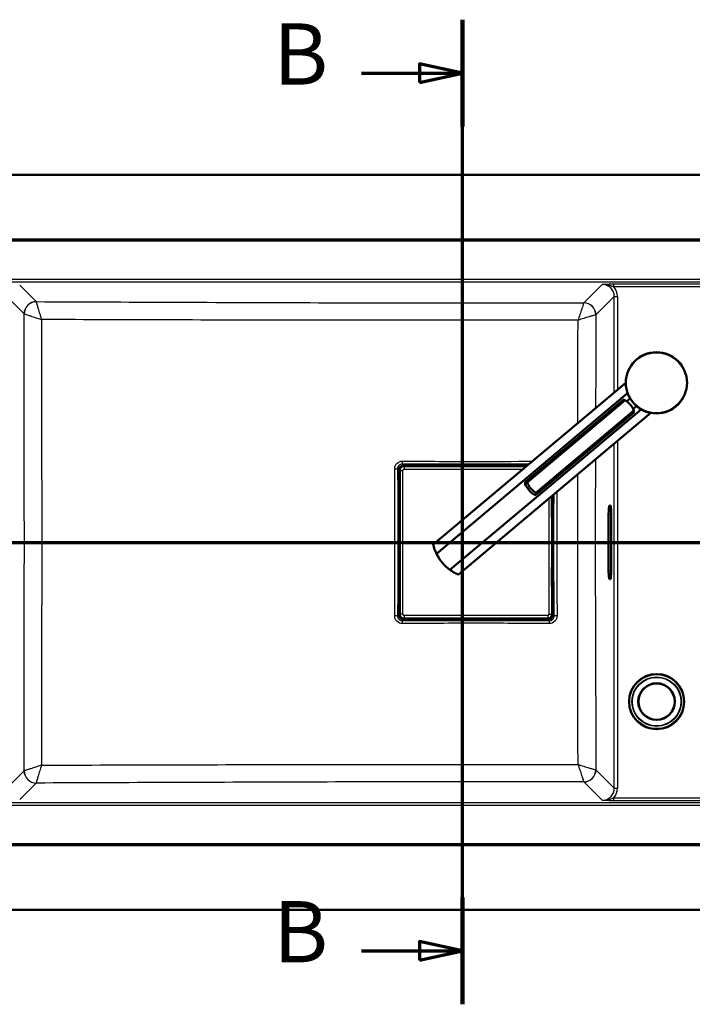
# Paper-space layout 'DF_1' of a CAD drawing. Units: millimetres. Extents: x 0 to 2100, y 0 to 3875.
# Drawn here: x 896 to 1446, y 3072 to 3875 of the extents above; entities that cross this region are included whole.
import ezdxf

# ---------------------------------------------------------------- set-up
doc = ezdxf.new("R2010")
doc.units = ezdxf.units.MM
doc.header["$LTSCALE"] = 10
for name, color, linetype, lineweight in [('Section View Lines(ISO)', 7, 'Continuous', 70), ('Visible Edges(ISO)', 7, 'Continuous', 50), ('Visible Tangent Edges(ISO)', 7, 'Continuous', 25)]:
    doc.layers.add(name, color=color, linetype=linetype, lineweight=lineweight)
doc.styles.add('Text__5.0mm', font='arial.ttf', dxfattribs={"width": 0.9})

# ---------------------------------------------------------------- blocks, each defined once
blk = doc.blocks.new('2dTransSection0')
at = {"layer": 'Section View Lines(ISO)', "linetype": 'Continuous'}
blk.add_line((41.531, 344.88), (172.68, 344.88), dxfattribs=at)
blk = doc.blocks.new('2dTransSection1')
at = {"layer": 'Section View Lines(ISO)', "linetype": 'Continuous'}
for p, q in [((125.799, 307.174), (125.799, 387.54)), ((125.799, 383.176), (122.299, 383.926)), ((122.299, 383.926), (122.299, 382.426)), ((117.55, 383.176), (122.299, 383.176)), ((122.299, 383.176), (125.799, 383.176)), ((122.299, 382.426), (125.799, 383.176)), ((125.799, 311.538), (122.299, 312.288)), ((122.299, 312.288), (122.299, 310.788)), ((117.55, 311.538), (122.299, 311.538)), ((122.299, 311.538), (125.799, 311.538)), ((122.299, 310.788), (125.799, 311.538))]:
    blk.add_line(p, q, dxfattribs=at)
at = {"layer": 'Section View Lines(ISO)', "linetype": 'Continuous', "lineweight": 140}
for p, q in [((125.799, 378.812), (125.799, 387.54)), ((125.799, 307.174), (125.799, 315.902))]:
    blk.add_line(p, q, dxfattribs=at)
at = {"layer": 'Section View Lines(ISO)', "linetype": 'Continuous', "flags": 128}
for points in [[(122.299, 382.426), (125.799, 383.176), (122.299, 383.926), (122.299, 382.426)], [(122.299, 310.788), (125.799, 311.538), (122.299, 312.288), (122.299, 310.788)]]:
    blk.add_lwpolyline(points, dxfattribs=at)
at = {"layer": 'Section View Lines(ISO)'}
for points in [[(122.299, 382.426), (125.799, 383.176), (122.299, 383.926), (122.299, 382.426)], [(122.299, 310.788), (125.799, 311.538), (122.299, 312.288), (122.299, 310.788)]]:
    blk.add_solid(points, dxfattribs=at)
at = {"layer": 'Section View Lines(ISO)', "char_height": 5, "attachment_point": 7, "style": 'Text__5.0mm'}
for insert in [(110.342, 380.676), (110.342, 309.038)]:
    blk.add_mtext('B', dxfattribs=dict(at, insert=insert))

psp = doc.layouts.new('DF_1')

# ---------------------------------------------------------------- linework, layer by layer
at = {"layer": 'Visible Edges(ISO)'}
for p, q in [((470.41, 3748.8), (1670.41, 3748.8)), ((1480.91, 3696.09), (659.91, 3696.09)), ((1391.33, 3578.93), (1234.1, 3446.99)), ((1392.82, 3570.5), (1236.71, 3439.51)), ((1309.49, 3498.23), (1388.92, 3564.88)), ((1310.78, 3497.6), (1390.91, 3564.84)), ((1392.15, 3563.95), (1394.85, 3566.22)), ((1247.75, 3426.36), (1403.86, 3557.35)), ((1411.9, 3554.41), (1254.66, 3422.48)), ((1317.82, 3489.21), (1397.95, 3556.44)), ((1318.21, 3487.83), (1397.64, 3554.48)), ((1397.3, 3557.83), (1399.99, 3560.09)), ((1206.7, 3484.55), (1206.7, 3507.53)), ((1210.18, 3511.01), (1233.16, 3511.01)), ((1233.16, 3510.95), (1233.16, 3511.4)), ((1248.66, 3510.95), (1233.16, 3510.95)), ((1236.29, 3511.74), (1233.68, 3511.52)), ((1248.05, 3511.52), (1233.78, 3511.52)), ((1239.8, 3511.78), (1244.42, 3511.78)), ((1248.14, 3511.52), (1245.54, 3511.74)), ((1248.66, 3511.4), (1248.66, 3510.95)), ((1248.66, 3511.01), (1289.16, 3511.01)), ((1289.16, 3511.4), (1289.16, 3510.95)), ((1304.66, 3510.95), (1289.16, 3510.95)), ((1292.29, 3511.74), (1289.68, 3511.52)), ((1289.78, 3511.52), (1304.05, 3511.52)), ((1298.02, 3511.78), (1293.41, 3511.78)), ((1304.14, 3511.52), (1301.54, 3511.74)), ((1304.66, 3510.95), (1304.66, 3511.4)), ((1304.66, 3511.01), (1310.39, 3511.01)), ((1206.19, 3484.02), (1205.97, 3481.42)), ((1206.19, 3469.66), (1206.19, 3483.93)), ((1206.76, 3484.55), (1206.31, 3484.55)), ((1206.76, 3484.55), (1206.76, 3469.05)), ((1331.06, 3484.55), (1331.52, 3484.55)), ((1331.06, 3469.05), (1331.06, 3484.55)), ((1331.13, 3486.64), (1331.13, 3484.55)), ((1331.86, 3481.42), (1331.63, 3484.02)), ((1331.64, 3469.66), (1331.64, 3483.93)), ((1205.93, 3477.9), (1205.93, 3473.29)), ((1205.97, 3472.17), (1206.19, 3469.57)), ((1331.63, 3469.57), (1331.86, 3472.17)), ((1331.9, 3477.91), (1331.9, 3473.29)), ((1377.31, 3425.8), (1377.31, 3471.8)), ((1377.92, 3478.8), (1378.8, 3478.8)), ((1379.41, 3471.8), (1379.41, 3425.8)), ((1206.31, 3469.05), (1206.76, 3469.05)), ((1206.7, 3428.55), (1206.7, 3469.05)), ((1331.52, 3469.05), (1331.06, 3469.05)), ((1331.13, 3469.05), (1331.13, 3428.55)), ((1205.93, 3419.69), (1205.93, 3424.3)), ((1206.19, 3428.02), (1205.97, 3425.42)), ((1206.19, 3427.93), (1206.19, 3413.66)), ((1206.31, 3428.55), (1206.76, 3428.55)), ((1206.76, 3428.55), (1206.76, 3413.05)), ((1331.52, 3428.55), (1331.06, 3428.55)), ((1331.06, 3413.05), (1331.06, 3428.55)), ((1331.86, 3425.42), (1331.63, 3428.02)), ((1331.64, 3427.93), (1331.64, 3413.66)), ((1331.9, 3419.69), (1331.9, 3424.3)), ((1205.97, 3416.17), (1206.19, 3413.57)), ((1331.63, 3413.57), (1331.86, 3416.17)), ((1378.8, 3418.8), (1377.92, 3418.8)), ((1206.76, 3413.05), (1206.31, 3413.05)), ((1206.7, 3390.07), (1206.7, 3413.05)), ((1331.06, 3413.05), (1331.52, 3413.05)), ((1331.13, 3413.05), (1331.13, 3390.07)), ((1233.16, 3386.58), (1210.18, 3386.58)), ((1233.16, 3386.65), (1233.16, 3386.19)), ((1233.16, 3386.65), (1248.66, 3386.65)), ((1233.68, 3386.08), (1236.29, 3385.85)), ((1248.05, 3386.07), (1233.78, 3386.07)), ((1239.81, 3385.81), (1244.42, 3385.81)), ((1245.54, 3385.85), (1248.14, 3386.08)), ((1248.66, 3386.19), (1248.66, 3386.65)), ((1289.16, 3386.58), (1248.66, 3386.58)), ((1289.16, 3386.19), (1289.16, 3386.65)), ((1289.16, 3386.65), (1304.66, 3386.65)), ((1289.68, 3386.08), (1292.29, 3385.85)), ((1289.78, 3386.07), (1304.05, 3386.07)), ((1298.02, 3385.81), (1293.41, 3385.81)), ((1301.54, 3385.85), (1304.14, 3386.08)), ((1304.66, 3386.65), (1304.66, 3386.19)), ((1327.64, 3386.58), (1304.66, 3386.58)), ((659.91, 3201.51), (1480.91, 3201.51)), ((470.41, 3148.8), (1670.41, 3148.8))]:
    psp.add_line(p, q, dxfattribs=at)
for centre, radius in [((1416.33, 3579.02), 25), ((1416.5, 3318.81), 22.5), ((1416.5, 3318.81), 15), ((1416.5, 3318.81), 14.8)]:
    psp.add_circle(centre, radius, dxfattribs=at)
psp.add_arc((1268.23, 3454.74), 35, 205.79658, 234.20342, dxfattribs=at)
for centre, major_axis, ratio, start_param, end_param in [((1381.74, 3549.99), (-11.57, 13.79), 0.965926, 4.712389, 5.021582), ((1381.74, 3549.99), (-11.57, 13.79), 0.965926, 4.403196, 4.712389), ((1232.91, 3510.95), (1.11, 0.48), 0.276497, 0.564595, 1.223861), ((1248.92, 3510.95), (-1.11, 0.48), 0.276497, 5.059324, 5.71859), ((1288.91, 3510.95), (1.11, 0.48), 0.276497, 0.564595, 1.223861), ((1304.92, 3510.95), (-1.11, 0.48), 0.276497, 5.059324, 5.71859), ((1325.4, 3502.72), (-11.57, 13.79), 0.965926, 1.261603, 1.87999), ((1326.98, 3504.05), (11.57, -13.79), 0.965926, 4.403196, 5.021582), ((1206.76, 3484.8), (-0.48, -1.11), 0.276497, 5.059324, 5.71859), ((1331.06, 3484.8), (0.48, -1.11), 0.276497, 0.564595, 1.223861), ((1377.92, 3471.8), (0, 7), 0.087489, 0, 1.570796), ((1378.8, 3471.8), (0, -7), 0.087489, 1.570796, 3.141593), ((1206.76, 3468.79), (-0.48, 1.11), 0.276497, 0.564595, 1.223861), ((1331.06, 3468.79), (0.48, 1.11), 0.276497, 5.059324, 5.71859), ((1206.76, 3428.8), (-0.48, -1.11), 0.276497, 5.059324, 5.71859), ((1331.06, 3428.8), (0.48, -1.11), 0.276497, 0.564595, 1.223861), ((1377.92, 3425.8), (0, 7), 0.087489, 1.570796, 3.141593), ((1378.8, 3425.8), (0, -7), 0.087489, 0, 1.570796), ((1206.76, 3412.79), (-0.48, 1.11), 0.276497, 0.564595, 1.223861), ((1331.06, 3412.79), (0.48, 1.11), 0.276497, 5.059324, 5.71859), ((1232.91, 3386.65), (1.11, -0.48), 0.276497, 5.059324, 5.71859), ((1248.92, 3386.65), (-1.11, -0.48), 0.276497, 0.564595, 1.223861), ((1288.91, 3386.65), (1.11, -0.48), 0.276497, 5.059324, 5.71859), ((1304.92, 3386.65), (-1.11, -0.48), 0.276497, 0.564595, 1.223861)]:
    psp.add_ellipse(centre, major_axis=major_axis, ratio=ratio, start_param=start_param, end_param=end_param, dxfattribs=at)
for points, knots in [([(1390.91, 3564.84), (1390.55, 3564.94), (1390.21, 3565.01), (1389.44, 3565.08), (1389.09, 3565.02), (1388.92, 3564.88)], [1.6537755, 1.6537755, 1.6537755, 1.6537755, 1.8077807, 1.8077807, 2.0661504, 2.0661504, 2.0661504, 2.0661504]), ([(1397.64, 3554.48), (1397.81, 3554.63), (1397.94, 3554.96), (1398, 3555.73), (1397.99, 3556.07), (1397.95, 3556.44)], [0, 0, 0, 0, 0.2583698, 0.2583698, 0.412375, 0.412375, 0.412375, 0.412375]), ([(1206.7, 3507.53), (1206.7, 3507.54), (1206.7, 3507.55), (1206.7, 3508.11), (1206.84, 3508.66), (1207.26, 3509.46), (1207.47, 3509.75), (1207.72, 3509.99), (1207.96, 3510.24), (1208.25, 3510.45), (1209.04, 3510.87), (1209.6, 3511.01), (1210.16, 3511.01), (1210.17, 3511.01), (1210.18, 3511.01)], [-23.0594647, -23.0594647, -23.0594647, -23.0594647, -23.0564275, -23.0564275, -22.8942895, -22.8942895, -22.7929532, -22.7929532, -22.7929532, -22.691617, -22.691617, -22.529479, -22.529479, -22.5264418, -22.5264418, -22.5264418, -22.5264418]), ([(1236.29, 3511.74), (1236.35, 3511.75), (1236.42, 3511.75), (1236.55, 3511.76), (1236.62, 3511.76), (1236.77, 3511.77), (1236.85, 3511.77), (1236.99, 3511.78), (1237.07, 3511.78), (1237.14, 3511.78)], [-1.5707963, -1.5707963, -1.5707963, -1.5707963, -1.4129571, -1.4129571, -1.2551178, -1.2551178, -1.0972786, -1.0972786, -0.9551782, -0.9551782, -0.9551782, -0.9551782]), ([(1244.42, 3511.78), (1244.5, 3511.78), (1244.58, 3511.78), (1244.75, 3511.78), (1244.83, 3511.78), (1244.98, 3511.77), (1245.06, 3511.77), (1245.2, 3511.76), (1245.28, 3511.76), (1245.41, 3511.75), (1245.48, 3511.75), (1245.54, 3511.74)], [0.7816001, 0.7816001, 0.7816001, 0.7816001, 0.9394393, 0.9394393, 1.0972786, 1.0972786, 1.2551178, 1.2551178, 1.4129571, 1.4129571, 1.5707963, 1.5707963, 1.5707963, 1.5707963]), ([(1292.29, 3511.74), (1292.35, 3511.75), (1292.42, 3511.75), (1292.55, 3511.76), (1292.62, 3511.76), (1292.77, 3511.77), (1292.85, 3511.77), (1293, 3511.78), (1293.08, 3511.78), (1293.24, 3511.78), (1293.32, 3511.78), (1293.41, 3511.78)], [-1.5707963, -1.5707963, -1.5707963, -1.5707963, -1.4129571, -1.4129571, -1.2551178, -1.2551178, -1.0972786, -1.0972786, -0.9394393, -0.9394393, -0.7816001, -0.7816001, -0.7816001, -0.7816001]), ([(1300.69, 3511.78), (1300.76, 3511.78), (1300.83, 3511.78), (1300.98, 3511.77), (1301.06, 3511.77), (1301.2, 3511.76), (1301.28, 3511.76), (1301.41, 3511.75), (1301.48, 3511.75), (1301.54, 3511.74)], [0.9552972, 0.9552972, 0.9552972, 0.9552972, 1.0972786, 1.0972786, 1.2551178, 1.2551178, 1.4129571, 1.4129571, 1.5707963, 1.5707963, 1.5707963, 1.5707963]), ([(1309.19, 3496.27), (1309.15, 3496.64), (1309.14, 3496.98), (1309.2, 3497.75), (1309.32, 3498.08), (1309.49, 3498.23), (1309.66, 3498.37), (1309.9, 3498.34), (1310.37, 3498.01), (1310.56, 3497.83), (1310.78, 3497.6)], [-0.412375, -0.412375, -0.412375, -0.412375, -0.2583698, -0.2583698, 0, 0, 0, 0.2583698, 0.2583698, 0.412375, 0.412375, 0.412375, 0.412375]), ([(1317.82, 3489.21), (1318, 3488.96), (1318.15, 3488.74), (1318.4, 3488.22), (1318.38, 3487.98), (1318.04, 3487.69), (1317.69, 3487.63), (1316.92, 3487.7), (1316.59, 3487.77), (1316.23, 3487.88)], [1.6537755, 1.6537755, 1.6537755, 1.6537755, 1.8077807, 1.8077807, 2.0661504, 2.0661504, 2.3245202, 2.3245202, 2.4785254, 2.4785254, 2.4785254, 2.4785254]), ([(1205.93, 3480.57), (1205.93, 3480.64), (1205.93, 3480.72), (1205.94, 3480.86), (1205.94, 3480.94), (1205.94, 3481.09), (1205.95, 3481.16), (1205.96, 3481.29), (1205.96, 3481.36), (1205.97, 3481.42)], [0.9552972, 0.9552972, 0.9552972, 0.9552972, 1.0972786, 1.0972786, 1.2551178, 1.2551178, 1.4129571, 1.4129571, 1.5707963, 1.5707963, 1.5707963, 1.5707963]), ([(1331.86, 3481.42), (1331.87, 3481.36), (1331.87, 3481.29), (1331.88, 3481.16), (1331.88, 3481.09), (1331.89, 3480.94), (1331.89, 3480.86), (1331.9, 3480.72), (1331.9, 3480.64), (1331.9, 3480.57)], [-1.5707963, -1.5707963, -1.5707963, -1.5707963, -1.4129571, -1.4129571, -1.2551178, -1.2551178, -1.0972786, -1.0972786, -0.9551782, -0.9551782, -0.9551782, -0.9551782]), ([(1205.97, 3472.17), (1205.96, 3472.23), (1205.96, 3472.3), (1205.95, 3472.43), (1205.94, 3472.5), (1205.94, 3472.65), (1205.94, 3472.73), (1205.93, 3472.88), (1205.93, 3472.96), (1205.93, 3473.13), (1205.93, 3473.21), (1205.93, 3473.29)], [-1.5707963, -1.5707963, -1.5707963, -1.5707963, -1.4129571, -1.4129571, -1.2551178, -1.2551178, -1.0972786, -1.0972786, -0.9394393, -0.9394393, -0.7816001, -0.7816001, -0.7816001, -0.7816001]), ([(1331.9, 3473.29), (1331.9, 3473.21), (1331.9, 3473.13), (1331.9, 3472.96), (1331.9, 3472.88), (1331.89, 3472.73), (1331.89, 3472.65), (1331.88, 3472.5), (1331.88, 3472.43), (1331.87, 3472.3), (1331.87, 3472.23), (1331.86, 3472.17)], [0.7816001, 0.7816001, 0.7816001, 0.7816001, 0.9394393, 0.9394393, 1.0972786, 1.0972786, 1.2551178, 1.2551178, 1.4129571, 1.4129571, 1.5707963, 1.5707963, 1.5707963, 1.5707963]), ([(1234.1, 3446.99), (1234.1, 3446.99), (1234.12, 3446.87), (1234.24, 3446.4), (1234.32, 3446.04), (1234.69, 3444.69), (1235.08, 3443.39), (1235.93, 3441.24), (1236.28, 3440.4), (1236.71, 3439.51)], [4.771985, 4.771985, 4.771985, 4.771985, 5.094237, 5.094237, 5.41649, 5.41649, 6.060995, 6.060995, 6.40245, 6.40245, 6.40245, 6.40245]), ([(1205.93, 3424.3), (1205.93, 3424.38), (1205.93, 3424.47), (1205.93, 3424.63), (1205.93, 3424.71), (1205.94, 3424.86), (1205.94, 3424.94), (1205.94, 3425.09), (1205.95, 3425.16), (1205.96, 3425.29), (1205.96, 3425.36), (1205.97, 3425.42)], [0.7816001, 0.7816001, 0.7816001, 0.7816001, 0.9394393, 0.9394393, 1.0972786, 1.0972786, 1.2551178, 1.2551178, 1.4129571, 1.4129571, 1.5707963, 1.5707963, 1.5707963, 1.5707963]), ([(1247.75, 3426.36), (1248.56, 3425.78), (1249.32, 3425.28), (1251.29, 3424.08), (1252.5, 3423.46), (1253.77, 3422.87), (1254.1, 3422.72), (1254.55, 3422.53), (1254.66, 3422.48), (1254.66, 3422.48)], [-1.630466, -1.630466, -1.630466, -1.630466, -1.289011, -1.289011, -0.644505, -0.644505, -0.322253, -0.322253, 0, 0, 0, 0]), ([(1331.86, 3425.42), (1331.87, 3425.36), (1331.87, 3425.29), (1331.88, 3425.16), (1331.88, 3425.09), (1331.89, 3424.94), (1331.89, 3424.86), (1331.9, 3424.71), (1331.9, 3424.63), (1331.9, 3424.47), (1331.9, 3424.38), (1331.9, 3424.3)], [-1.5707963, -1.5707963, -1.5707963, -1.5707963, -1.4129571, -1.4129571, -1.2551178, -1.2551178, -1.0972786, -1.0972786, -0.9394393, -0.9394393, -0.7816001, -0.7816001, -0.7816001, -0.7816001]), ([(1205.97, 3416.17), (1205.96, 3416.23), (1205.96, 3416.3), (1205.95, 3416.43), (1205.94, 3416.5), (1205.94, 3416.65), (1205.94, 3416.73), (1205.93, 3416.88), (1205.93, 3416.95), (1205.93, 3417.02)], [-1.5707963, -1.5707963, -1.5707963, -1.5707963, -1.4129571, -1.4129571, -1.2551178, -1.2551178, -1.0972786, -1.0972786, -0.9551782, -0.9551782, -0.9551782, -0.9551782]), ([(1331.9, 3417.02), (1331.9, 3416.95), (1331.9, 3416.88), (1331.89, 3416.73), (1331.89, 3416.65), (1331.88, 3416.5), (1331.88, 3416.43), (1331.87, 3416.3), (1331.87, 3416.23), (1331.86, 3416.17)], [0.9552972, 0.9552972, 0.9552972, 0.9552972, 1.0972786, 1.0972786, 1.2551178, 1.2551178, 1.4129571, 1.4129571, 1.5707963, 1.5707963, 1.5707963, 1.5707963]), ([(1210.18, 3386.58), (1210.17, 3386.58), (1210.16, 3386.58), (1209.6, 3386.58), (1209.04, 3386.72), (1208.25, 3387.15), (1207.96, 3387.35), (1207.72, 3387.6), (1207.47, 3387.85), (1207.26, 3388.13), (1206.84, 3388.93), (1206.7, 3389.48), (1206.7, 3390.05), (1206.7, 3390.06), (1206.7, 3390.07)], [-35.8034727, -35.8034727, -35.8034727, -35.8034727, -35.8004355, -35.8004355, -35.6382975, -35.6382975, -35.5369612, -35.5369612, -35.5369612, -35.435625, -35.435625, -35.273487, -35.273487, -35.2704498, -35.2704498, -35.2704498, -35.2704498]), ([(1237.14, 3385.81), (1237.07, 3385.81), (1236.99, 3385.81), (1236.85, 3385.82), (1236.77, 3385.82), (1236.62, 3385.83), (1236.55, 3385.83), (1236.42, 3385.84), (1236.35, 3385.84), (1236.29, 3385.85)], [0.9552972, 0.9552972, 0.9552972, 0.9552972, 1.0972786, 1.0972786, 1.2551178, 1.2551178, 1.4129571, 1.4129571, 1.5707963, 1.5707963, 1.5707963, 1.5707963]), ([(1245.54, 3385.85), (1245.48, 3385.84), (1245.41, 3385.84), (1245.28, 3385.83), (1245.2, 3385.83), (1245.06, 3385.82), (1244.98, 3385.82), (1244.83, 3385.81), (1244.75, 3385.81), (1244.58, 3385.81), (1244.5, 3385.81), (1244.42, 3385.81)], [-1.5707963, -1.5707963, -1.5707963, -1.5707963, -1.4129571, -1.4129571, -1.2551178, -1.2551178, -1.0972786, -1.0972786, -0.9394393, -0.9394393, -0.7816001, -0.7816001, -0.7816001, -0.7816001]), ([(1293.41, 3385.81), (1293.32, 3385.81), (1293.24, 3385.81), (1293.08, 3385.81), (1293, 3385.81), (1292.85, 3385.82), (1292.77, 3385.82), (1292.62, 3385.83), (1292.55, 3385.83), (1292.42, 3385.84), (1292.35, 3385.84), (1292.29, 3385.85)], [0.7816001, 0.7816001, 0.7816001, 0.7816001, 0.9394393, 0.9394393, 1.0972786, 1.0972786, 1.2551178, 1.2551178, 1.4129571, 1.4129571, 1.5707963, 1.5707963, 1.5707963, 1.5707963]), ([(1301.54, 3385.85), (1301.48, 3385.84), (1301.41, 3385.84), (1301.28, 3385.83), (1301.2, 3385.83), (1301.06, 3385.82), (1300.98, 3385.82), (1300.83, 3385.81), (1300.76, 3385.81), (1300.69, 3385.81)], [-1.5707963, -1.5707963, -1.5707963, -1.5707963, -1.4129571, -1.4129571, -1.2551178, -1.2551178, -1.0972786, -1.0972786, -0.9551782, -0.9551782, -0.9551782, -0.9551782]), ([(1331.13, 3390.07), (1331.13, 3390.06), (1331.13, 3390.05), (1331.12, 3389.48), (1330.99, 3388.93), (1330.56, 3388.13), (1330.36, 3387.85), (1330.11, 3387.6), (1329.86, 3387.35), (1329.58, 3387.15), (1328.78, 3386.72), (1328.23, 3386.58), (1327.66, 3386.58), (1327.65, 3386.58), (1327.64, 3386.58)], [-48.5474807, -48.5474807, -48.5474807, -48.5474807, -48.5444434, -48.5444434, -48.3823055, -48.3823055, -48.2809692, -48.2809692, -48.2809692, -48.179633, -48.179633, -48.017495, -48.017495, -48.0144578, -48.0144578, -48.0144578, -48.0144578])]:
    psp.add_open_spline(points, degree=3, knots=knots, dxfattribs=at)
at = {"layer": 'Visible Tangent Edges(ISO)'}
for p, q in [((659.91, 3695.59), (1480.91, 3695.59)), ((1480.91, 3694.59), (659.91, 3694.59)), ((662.09, 3663.59), (1478.73, 3663.59)), ((1478.73, 3661.1), (662.09, 3661.1)), ((896.37, 3658.8), (909.91, 3645.26)), ((1357, 3644.35), (1372, 3659.35)), ((1381.66, 3657.26), (1381.66, 3659.75)), ((1381.66, 3659.75), (1477.38, 3659.75)), ((1477.38, 3657.26), (1381.66, 3657.26)), ((899.95, 3635.3), (886.38, 3648.87)), ((1381.96, 3649.38), (1366.96, 3634.38)), ((1381.96, 3649.38), (1384.45, 3649.38)), ((1381.96, 3571.07), (1381.96, 3649.38)), ((1384.45, 3649.38), (1384.45, 3573.16)), ((1381.96, 3248.21), (1381.96, 3529.3)), ((1384.45, 3531.39), (1384.45, 3248.21)), ((1208.92, 3512.73), (1209.68, 3511.97)), ((1205.74, 3508.03), (1204.98, 3508.79)), ((1206.7, 3507.53), (1206.8, 3507.43)), ((1206.8, 3507.43), (1206.8, 3390.16)), ((1206.8, 3507.43), (1209.29, 3507.43)), ((1209.29, 3390.16), (1209.29, 3507.43)), ((1210.28, 3510.91), (1210.18, 3511.01)), ((1310.27, 3510.91), (1210.28, 3510.91)), ((1210.28, 3510.91), (1210.28, 3508.42)), ((1210.28, 3508.42), (1307.31, 3508.42)), ((1233.78, 3511.52), (1236.33, 3511.74)), ((1237.41, 3511.78), (1237.41, 3511.78)), ((1237.41, 3511.78), (1244.42, 3511.78)), ((1244.42, 3511.78), (1244.42, 3511.78)), ((1245.49, 3511.74), (1248.05, 3511.52)), ((1289.78, 3511.52), (1292.33, 3511.74)), ((1293.41, 3511.78), (1293.41, 3511.78)), ((1293.41, 3511.78), (1300.42, 3511.78)), ((1300.42, 3511.78), (1300.42, 3511.78)), ((1301.49, 3511.74), (1304.05, 3511.52)), ((1205.93, 3480.3), (1205.93, 3480.3)), ((1205.93, 3473.29), (1205.93, 3480.3)), ((1205.97, 3481.38), (1206.19, 3483.93)), ((1328.54, 3484.47), (1328.54, 3390.16)), ((1331.03, 3390.16), (1331.03, 3486.56)), ((1331.64, 3483.93), (1331.86, 3481.38)), ((1331.9, 3480.3), (1331.9, 3480.3)), ((1331.9, 3480.3), (1331.9, 3473.29)), ((1205.93, 3473.29), (1205.93, 3473.29)), ((1206.19, 3469.66), (1205.97, 3472.22)), ((1331.86, 3472.22), (1331.64, 3469.66)), ((1331.9, 3473.29), (1331.9, 3473.29)), ((1377.31, 3471.8), (1379.41, 3471.8)), ((1205.93, 3424.3), (1205.93, 3424.3)), ((1205.93, 3417.29), (1205.93, 3424.3)), ((1205.97, 3425.38), (1206.19, 3427.93)), ((1331.64, 3427.93), (1331.86, 3425.38)), ((1331.9, 3424.3), (1331.9, 3424.3)), ((1331.9, 3424.3), (1331.9, 3417.29)), ((1377.31, 3425.8), (1379.41, 3425.8)), ((1205.93, 3417.29), (1205.93, 3417.29)), ((1206.19, 3413.66), (1205.97, 3416.22)), ((1331.86, 3416.22), (1331.64, 3413.66)), ((1331.9, 3417.29), (1331.9, 3417.29)), ((1204.98, 3388.8), (1205.74, 3389.56)), ((1206.8, 3390.16), (1206.7, 3390.07)), ((1209.29, 3390.16), (1206.8, 3390.16)), ((1209.68, 3385.62), (1208.92, 3384.86)), ((1210.18, 3386.58), (1210.28, 3386.68)), ((1210.28, 3389.17), (1210.28, 3386.68)), ((1327.55, 3389.17), (1210.28, 3389.17)), ((1210.28, 3386.68), (1327.55, 3386.68)), ((1236.33, 3385.85), (1233.78, 3386.07)), ((1237.41, 3385.81), (1237.41, 3385.81)), ((1244.42, 3385.81), (1237.41, 3385.81)), ((1244.42, 3385.81), (1244.42, 3385.81)), ((1248.05, 3386.07), (1245.49, 3385.85)), ((1292.33, 3385.85), (1289.78, 3386.07)), ((1293.41, 3385.81), (1293.41, 3385.81)), ((1300.42, 3385.81), (1293.41, 3385.81)), ((1300.42, 3385.81), (1300.42, 3385.81)), ((1304.05, 3386.07), (1301.49, 3385.85)), ((1327.55, 3389.17), (1327.55, 3386.68)), ((1327.55, 3386.68), (1327.64, 3386.58)), ((1328.91, 3384.86), (1328.15, 3385.62)), ((1328.54, 3390.16), (1331.03, 3390.16)), ((1331.13, 3390.07), (1331.03, 3390.16)), ((1332.09, 3389.56), (1332.85, 3388.8)), ((1366.96, 3263.21), (1381.96, 3248.21)), ((886.38, 3248.72), (899.95, 3262.3)), ((909.91, 3252.33), (896.37, 3238.79)), ((1372, 3238.25), (1357, 3253.25)), ((1381.96, 3248.21), (1384.45, 3248.21)), ((1381.66, 3237.85), (1381.66, 3240.34)), ((1381.66, 3240.34), (1477.38, 3240.34)), ((662.09, 3236.5), (1478.73, 3236.5)), ((1478.73, 3234), (662.09, 3234)), ((1477.38, 3237.85), (1381.66, 3237.85)), ((659.91, 3203), (1480.91, 3203)), ((1480.91, 3202), (659.91, 3202))]:
    psp.add_line(p, q, dxfattribs=at)
for centre, radius in [((1416.33, 3579.02), 24.5), ((1416.5, 3318.81), 22), ((1416.5, 3318.81), 20.19), ((1416.5, 3318.81), 19.79)]:
    psp.add_circle(centre, radius, dxfattribs=at)
for centre, major_axis, ratio, start_param, end_param in [((1371.91, 3649.29), (-7.15, -7.15), 0.988706, 2.359993, 3.923193), ((1371.91, 3649.29), (-8.91, -8.91), 0.992433, 2.359993, 3.040227), ((909.91, 3635.3), (7.07, 7.07), 0.992433, 0.789196, 2.352396), ((909.92, 3635.28), (7.83, 6.22), 0.990248, 0.905514, 2.4657), ((909.87, 3630.29), (0.04, 15.03), 0.001879, 0.087272, 0.109834), ((1356.99, 3634.37), (6.12, -7.91), 0.989948, 0.91783, 2.477623), ((1357, 3634.38), (7.07, -7.07), 0.992433, 0.789197, 2.352396), ((1351.99, 3634.43), (15.03, -0.05), 0.002532, 0.087275, 0.112582), ((1208.92, 3515.19), (-0.02, -2.5), 0.035356, 0.174643, 1.532175), ((1202.52, 3508.79), (2.5, 0.02), 0.035356, 4.751011, 6.108542), ((1206.72, 3508.03), (-1, -0.006), 0.036364, 4.750062, 6.108536), ((1210.29, 3507.42), (-2.47, -2.47), 0.996773, 3.930789, 5.493989), ((1210.29, 3507.42), (-0.712, 0.712), 0.992433, 5.501585, 7.064785), ((1209.68, 3510.99), (0.006, 1), 0.036364, 0.17465, 1.533123), ((1236.33, 3511.24), (-0.043, 0.498), 0.704416, 6.160083, 6.283185), ((1237.39, 3511.65), (1.51, 0), 0.087153, 1.563142, 2.352338), ((1244.43, 3511.65), (1.51, 0), 0.087153, 0.789254, 1.578451), ((1245.49, 3511.24), (0.043, 0.498), 0.704416, 0, 0.123102), ((1292.33, 3511.24), (-0.043, 0.498), 0.704416, 6.160083, 6.283185), ((1293.39, 3511.65), (1.51, 0), 0.087153, 1.563142, 2.352338), ((1300.43, 3511.65), (1.51, 0), 0.087153, 0.789254, 1.578451), ((1301.49, 3511.24), (0.043, 0.498), 0.704416, 0, 0.123102), ((1206.06, 3480.31), (0, 1.51), 0.087153, 0.789254, 1.578451), ((1206.47, 3481.38), (-0.498, 0.043), 0.704416, 0, 0.123102), ((1331.36, 3481.38), (0.498, 0.043), 0.704416, 6.160083, 6.283185), ((1331.77, 3480.31), (0, -1.51), 0.087153, 1.563142, 2.352338), ((1206.06, 3473.28), (0, 1.51), 0.087153, 1.563142, 2.352338), ((1206.47, 3472.22), (-0.498, -0.043), 0.704416, 6.160083, 6.283185), ((1331.77, 3473.28), (0, -1.51), 0.087153, 0.789254, 1.578451), ((1331.36, 3472.22), (0.498, -0.043), 0.704416, 0, 0.123102), ((1206.06, 3424.31), (0, 1.51), 0.087153, 0.789254, 1.578451), ((1206.47, 3425.38), (-0.498, 0.043), 0.704416, 0, 0.123102), ((1331.36, 3425.38), (0.498, 0.043), 0.704416, 6.160083, 6.283185), ((1331.77, 3424.31), (0, -1.51), 0.087153, 1.563142, 2.352338), ((1206.06, 3417.28), (0, 1.51), 0.087153, 1.563142, 2.352338), ((1206.47, 3416.22), (-0.498, -0.043), 0.704416, 6.160083, 6.283185), ((1331.77, 3417.28), (0, -1.51), 0.087153, 0.789254, 1.578451), ((1331.36, 3416.22), (0.498, -0.043), 0.704416, 0, 0.123102), ((1202.52, 3388.8), (2.5, -0.02), 0.035356, 0.174643, 1.532175), ((1206.72, 3389.56), (-1, 0.006), 0.036364, 0.17465, 1.533123), ((1210.29, 3390.17), (2.47, -2.47), 0.996773, 3.930789, 5.493989), ((1208.92, 3382.4), (-0.02, 2.5), 0.035356, 4.751011, 6.108542), ((1210.29, 3390.17), (-0.712, -0.712), 0.992433, 5.501585, 7.064785), ((1209.68, 3386.6), (0.006, -1), 0.036364, 4.750062, 6.108536), ((1236.33, 3386.35), (-0.043, -0.498), 0.704416, 0, 0.123102), ((1237.39, 3385.94), (-1.51, 0), 0.087153, 0.789254, 1.578451), ((1244.43, 3385.94), (-1.51, 0), 0.087153, 1.563142, 2.352338), ((1245.49, 3386.35), (0.043, -0.498), 0.704416, 6.160083, 6.283185), ((1292.33, 3386.35), (-0.043, -0.498), 0.704416, 0, 0.123102), ((1293.39, 3385.94), (-1.51, 0), 0.087153, 0.789254, 1.578451), ((1300.43, 3385.94), (-1.51, 0), 0.087153, 1.563142, 2.352338), ((1301.49, 3386.35), (0.043, -0.498), 0.704416, 6.160083, 6.283185), ((1327.54, 3390.17), (2.47, 2.47), 0.996773, 3.930789, 5.493989), ((1327.54, 3390.17), (0.712, -0.712), 0.992433, 5.501585, 7.064785), ((1328.15, 3386.6), (-0.006, -1), 0.036364, 0.17465, 1.533123), ((1328.91, 3382.4), (0.02, 2.5), 0.035356, 0.174643, 1.532175), ((1331.11, 3389.56), (1, 0.006), 0.036364, 4.750062, 6.108536), ((1335.31, 3388.8), (-2.5, -0.02), 0.035356, 4.751011, 6.108542), ((1356.99, 3263.22), (-6.12, -7.91), 0.989948, 0.66397, 2.223763), ((1357, 3263.21), (-7.07, -7.07), 0.992433, 0.789196, 2.352396), ((1351.99, 3263.16), (15.03, 0.05), 0.002532, 6.170603, 6.19591), ((909.91, 3262.3), (-7.07, 7.07), 0.992433, 0.789196, 2.352396), ((909.92, 3262.31), (7.83, -6.22), 0.990248, 3.817485, 5.377671), ((909.87, 3267.31), (0.04, -15.03), 0.001879, 6.173351, 6.195913), ((1371.91, 3248.3), (-7.15, 7.15), 0.988706, 2.359993, 3.923193), ((1371.91, 3248.3), (-8.91, 8.91), 0.992433, 3.242959, 3.923193)]:
    psp.add_ellipse(centre, major_axis=major_axis, ratio=ratio, start_param=start_param, end_param=end_param, dxfattribs=at)
for points, knots in [([(1372, 3659.35), (1373.41, 3659.45), (1374.87, 3659.54), (1376.46, 3659.62), (1378.06, 3659.69), (1379.82, 3659.75), (1381.66, 3659.75)], [0, 0, 0, 0, 0.5, 0.5, 0.5, 1, 1, 1, 1]), ([(1381.66, 3657.26), (1381.2, 3657.42), (1380.73, 3657.58), (1380.27, 3657.74), (1379.51, 3658), (1378.76, 3658.25), (1378.01, 3658.47), (1377.63, 3658.58), (1377.25, 3658.68), (1376.87, 3658.77), (1375.27, 3659.16), (1373.63, 3659.39), (1372, 3659.35)], [0.000004, 0.000004, 0.000004, 0.000004, 0.1434948, 0.1434948, 0.1434948, 0.3811807, 0.3811807, 0.3811807, 0.5, 0.5, 0.5, 1, 1, 1, 1]), ([(909.91, 3645.26), (946.7, 3645.11), (983.49, 3644.96), (1020.28, 3644.82), (1020.73, 3644.82), (1021.18, 3644.82), (1021.63, 3644.82), (1058.86, 3644.68), (1096.11, 3644.55), (1133.36, 3644.45), (1133.36, 3644.45), (1133.37, 3644.45), (1133.37, 3644.45), (1170.63, 3644.35), (1207.9, 3644.27), (1245.18, 3644.25), (1245.62, 3644.25), (1246.07, 3644.25), (1246.52, 3644.25), (1283.34, 3644.23), (1320.17, 3644.26), (1356.99, 3644.33)], [0, 0, 0, 0, 0.24698, 0.24698, 0.24698, 0.25, 0.25, 0.25, 0.499975, 0.499975, 0.499975, 0.5, 0.5, 0.5, 0.75, 0.75, 0.75, 0.752997, 0.752997, 0.752997, 1, 1, 1, 1]), ([(909.91, 3645.22), (909.91, 3645.1), (909.95, 3644.87), (910.02, 3644.52), (910.09, 3644.2), (910.2, 3643.76), (910.34, 3643.25), (910.46, 3642.77), (910.62, 3642.2), (910.8, 3641.58), (910.91, 3641.18), (911.03, 3640.77), (911.16, 3640.33), (911.23, 3640.11), (911.3, 3639.88), (911.37, 3639.64), (911.76, 3638.34), (912.22, 3636.85), (912.71, 3635.3), (913.19, 3633.8), (913.7, 3632.23), (914.22, 3630.65)], [0, 0, 0, 0, 0.146451, 0.146451, 0.146451, 0.28547, 0.28547, 0.28547, 0.417225, 0.417225, 0.417225, 0.5, 0.5, 0.5, 0.542002, 0.542002, 0.542002, 0.774877, 0.774877, 0.774877, 1, 1, 1, 1]), ([(1356.99, 3644.33), (1356.96, 3644.24), (1356.9, 3644.03), (1356.8, 3643.71), (1356.71, 3643.4), (1356.58, 3642.99), (1356.42, 3642.5), (1356.27, 3642.04), (1356.09, 3641.49), (1355.89, 3640.88), (1355.77, 3640.5), (1355.64, 3640.09), (1355.5, 3639.67), (1355.43, 3639.45), (1355.35, 3639.22), (1355.28, 3638.99), (1354.86, 3637.72), (1354.37, 3636.25), (1353.86, 3634.71), (1353.37, 3633.23), (1352.85, 3631.67), (1352.33, 3630.1)], [0, 0, 0, 0, 0.146441, 0.146441, 0.146441, 0.285438, 0.285438, 0.285438, 0.417176, 0.417176, 0.417176, 0.5, 0.5, 0.5, 0.541948, 0.541948, 0.541948, 0.774834, 0.774834, 0.774834, 1, 1, 1, 1]), ([(899.96, 3635.28), (900.06, 3635.26), (900.27, 3635.2), (900.59, 3635.1), (900.9, 3635.01), (901.31, 3634.88), (901.8, 3634.73), (902.26, 3634.58), (902.81, 3634.4), (903.42, 3634.21), (903.8, 3634.08), (904.21, 3633.95), (904.64, 3633.81), (904.85, 3633.74), (905.08, 3633.67), (905.31, 3633.59), (906.59, 3633.18), (908.06, 3632.69), (909.59, 3632.19), (911.08, 3631.7), (912.64, 3631.18), (914.22, 3630.65)], [0, 0, 0, 0, 0.146456, 0.146456, 0.146456, 0.285476, 0.285476, 0.285476, 0.417231, 0.417231, 0.417231, 0.5, 0.5, 0.5, 0.542006, 0.542006, 0.542006, 0.774878, 0.774878, 0.774878, 1, 1, 1, 1]), ([(899.96, 3262.31), (900.09, 3324.46), (900.17, 3386.62), (900.17, 3510.97), (900.09, 3573.13), (899.96, 3635.28)], [0, 0, 0, 0, 0.5, 0.5, 1, 1, 1, 1]), ([(1366.93, 3634.38), (1366.8, 3634.39), (1366.57, 3634.35), (1366.22, 3634.28), (1365.89, 3634.21), (1365.45, 3634.1), (1364.94, 3633.97), (1364.45, 3633.84), (1363.88, 3633.68), (1363.26, 3633.5), (1362.87, 3633.39), (1362.45, 3633.27), (1362.01, 3633.14), (1361.79, 3633.08), (1361.56, 3633.01), (1361.32, 3632.94), (1360.02, 3632.55), (1358.53, 3632.09), (1356.98, 3631.6), (1355.48, 3631.12), (1353.9, 3630.61), (1352.33, 3630.1)], [0, 0, 0, 0, 0.146429, 0.146429, 0.146429, 0.285423, 0.285423, 0.285423, 0.417164, 0.417164, 0.417164, 0.5, 0.5, 0.5, 0.541939, 0.541939, 0.541939, 0.774832, 0.774832, 0.774832, 1, 1, 1, 1]), ([(1352.33, 3630.1), (1315.8, 3630.08), (1279.28, 3630.08), (1206.23, 3630.09), (1169.71, 3630.09), (1096.69, 3630.17), (1060.19, 3630.24), (987.2, 3630.42), (950.71, 3630.53), (914.22, 3630.65)], [0, 0, 0, 0, 0.25, 0.25, 0.5, 0.5, 0.75, 0.75, 1, 1, 1, 1]), ([(914.22, 3630.65), (914.29, 3570.04), (914.33, 3509.42), (914.33, 3388.17), (914.29, 3327.55), (914.22, 3266.94)], [0, 0, 0, 0, 0.5, 0.5, 1, 1, 1, 1]), ([(1202.61, 3508.7), (1202.6, 3510.4), (1203.27, 3512.07), (1204.45, 3513.25), (1205.64, 3514.44), (1207.31, 3515.11), (1209.01, 3515.1)], [0, 0, 0, 0, 0.5, 0.5, 0.5, 1, 1, 1, 1]), ([(1208.92, 3512.73), (1208.6, 3512.74), (1208.28, 3512.71), (1207.97, 3512.65), (1207.55, 3512.56), (1207.14, 3512.4), (1206.77, 3512.17), (1206.4, 3511.94), (1206.06, 3511.65), (1205.79, 3511.31), (1205.52, 3510.96), (1205.3, 3510.55), (1205.17, 3510.13), (1205.03, 3509.7), (1204.97, 3509.24), (1204.98, 3508.79)], [0, 0, 0, 0, 0.152311, 0.152311, 0.152311, 0.360117, 0.360117, 0.360117, 0.568216, 0.568216, 0.568216, 0.782458, 0.782458, 0.782458, 1, 1, 1, 1]), ([(1312.33, 3512.64), (1297.85, 3512.56), (1283.38, 3512.51), (1268.91, 3512.51), (1248.91, 3512.51), (1228.91, 3512.61), (1208.92, 3512.73)], [0.1381979, 0.1381979, 0.1381979, 0.1381979, 0.5, 0.5, 0.5, 1, 1, 1, 1]), ([(1209.01, 3515.1), (1228.97, 3514.96), (1248.93, 3514.85), (1284.32, 3514.85), (1299.74, 3514.91), (1315.15, 3515.01)], [0, 0, 0, 0, 0.5, 0.5, 0.8858994, 0.8858994, 0.8858994, 0.8858994]), ([(1366.52, 3516.34), (1366.5, 3509.49), (1366.48, 3502.65), (1366.47, 3495.8), (1366.43, 3480.14), (1366.41, 3464.48), (1366.41, 3448.81), (1366.41, 3448.81), (1366.41, 3448.81), (1366.41, 3448.8), (1366.41, 3433.14), (1366.43, 3417.49), (1366.47, 3401.83), (1366.5, 3386.54), (1366.55, 3371.26), (1366.6, 3355.98), (1366.6, 3355.61), (1366.6, 3355.24), (1366.61, 3354.87), (1366.71, 3324.31), (1366.84, 3293.76), (1366.96, 3263.21)], [0.3181379, 0.3181379, 0.3181379, 0.3181379, 0.373458, 0.373458, 0.373458, 0.4999654, 0.4999654, 0.4999654, 0.5, 0.5, 0.5, 0.6264786, 0.6264786, 0.6264786, 0.75, 0.75, 0.75, 0.7529898, 0.7529898, 0.7529898, 1, 1, 1, 1]), ([(1202.61, 3388.89), (1202.75, 3408.85), (1202.86, 3428.82), (1202.86, 3468.76), (1202.75, 3488.74), (1202.61, 3508.7)], [0, 0, 0, 0, 0.5, 0.5, 1, 1, 1, 1]), ([(1204.98, 3508.79), (1205.1, 3488.8), (1205.19, 3468.79), (1205.19, 3448.79), (1205.19, 3428.79), (1205.1, 3408.79), (1204.98, 3388.8)], [0, 0, 0, 0, 0.5, 0.5, 0.5, 1, 1, 1, 1]), ([(1205.74, 3508.03), (1205.74, 3508.47), (1205.81, 3508.92), (1205.96, 3509.34), (1206.1, 3509.75), (1206.32, 3510.15), (1206.6, 3510.5), (1206.87, 3510.84), (1207.2, 3511.13), (1207.57, 3511.37), (1207.93, 3511.59), (1208.34, 3511.76), (1208.75, 3511.86), (1209.05, 3511.93), (1209.37, 3511.97), (1209.68, 3511.97)], [0, 0, 0, 0, 0.214603, 0.214603, 0.214603, 0.43062, 0.43062, 0.43062, 0.641734, 0.641734, 0.641734, 0.849996, 0.849996, 0.849996, 1, 1, 1, 1]), ([(1205.74, 3389.56), (1205.86, 3409.3), (1205.96, 3429.04), (1205.96, 3448.79), (1205.96, 3468.53), (1205.86, 3488.29), (1205.74, 3508.03)], [0, 0, 0, 0, 0.5, 0.5, 0.5, 1, 1, 1, 1]), ([(1209.64, 3511.03), (1209.41, 3511.03), (1209.17, 3511), (1208.94, 3510.95), (1208.63, 3510.88), (1208.32, 3510.75), (1208.05, 3510.58), (1207.86, 3510.46), (1207.69, 3510.33), (1207.54, 3510.17), (1207.46, 3510.1), (1207.39, 3510.01), (1207.32, 3509.93), (1207.11, 3509.67), (1206.95, 3509.37), (1206.84, 3509.05), (1206.74, 3508.74), (1206.68, 3508.4), (1206.68, 3508.07)], [0, 0, 0, 0, 0.150549, 0.150549, 0.150549, 0.358684, 0.358684, 0.358684, 0.499783, 0.499783, 0.499783, 0.569142, 0.569142, 0.569142, 0.784779, 0.784779, 0.784779, 1, 1, 1, 1]), ([(1209.68, 3511.97), (1229.42, 3511.85), (1249.16, 3511.75), (1268.91, 3511.75), (1283.07, 3511.75), (1297.25, 3511.8), (1311.42, 3511.87)], [0, 0, 0, 0, 0.5, 0.5, 0.5, 0.8587673, 0.8587673, 0.8587673, 0.8587673]), ([(1352.33, 3267.5), (1352.25, 3297.7), (1352.19, 3327.91), (1352.17, 3388.34), (1352.25, 3418.56), (1352.25, 3467.31), (1352.22, 3485.82), (1352.2, 3504.32)], [0, 0, 0, 0, 0.25, 0.25, 0.5, 0.5, 0.6530456, 0.6530456, 0.6530456, 0.6530456]), ([(1332.85, 3388.8), (1332.72, 3408.8), (1332.63, 3428.8), (1332.63, 3448.8), (1332.63, 3461.87), (1332.67, 3474.93), (1332.73, 3487.99)], [0, 0, 0, 0, 0.5, 0.5, 0.5, 0.8265706, 0.8265706, 0.8265706, 0.8265706]), ([(1335.09, 3489.97), (1335.02, 3476.25), (1334.96, 3462.53), (1334.96, 3428.83), (1335.07, 3408.85), (1335.21, 3388.89)], [0.1564168, 0.1564168, 0.1564168, 0.1564168, 0.5, 0.5, 1, 1, 1, 1]), ([(1331.97, 3487.35), (1331.91, 3474.5), (1331.87, 3461.65), (1331.87, 3448.8), (1331.87, 3429.06), (1331.96, 3409.3), (1332.09, 3389.56)], [0.1746473, 0.1746473, 0.1746473, 0.1746473, 0.5, 0.5, 0.5, 1, 1, 1, 1]), ([(1209.01, 3382.5), (1207.31, 3382.48), (1205.64, 3383.15), (1204.46, 3384.34), (1203.27, 3385.52), (1202.6, 3387.19), (1202.61, 3388.89)], [0, 0, 0, 0, 0.5, 0.5, 0.5, 1, 1, 1, 1]), ([(1204.98, 3388.8), (1204.97, 3388.48), (1205, 3388.16), (1205.06, 3387.85), (1205.15, 3387.43), (1205.31, 3387.02), (1205.54, 3386.65), (1205.76, 3386.28), (1206.06, 3385.94), (1206.4, 3385.67), (1206.75, 3385.4), (1207.16, 3385.18), (1207.58, 3385.05), (1208.01, 3384.91), (1208.47, 3384.85), (1208.92, 3384.86)], [0, 0, 0, 0, 0.152311, 0.152311, 0.152311, 0.360117, 0.360117, 0.360117, 0.568216, 0.568216, 0.568216, 0.782458, 0.782458, 0.782458, 1, 1, 1, 1]), ([(1209.68, 3385.62), (1209.24, 3385.62), (1208.79, 3385.7), (1208.37, 3385.84), (1207.96, 3385.99), (1207.56, 3386.21), (1207.21, 3386.48), (1206.87, 3386.75), (1206.57, 3387.09), (1206.34, 3387.45), (1206.12, 3387.81), (1205.95, 3388.22), (1205.85, 3388.64), (1205.78, 3388.94), (1205.74, 3389.25), (1205.74, 3389.56)], [0, 0, 0, 0, 0.214603, 0.214603, 0.214603, 0.43062, 0.43062, 0.43062, 0.641734, 0.641734, 0.641734, 0.849996, 0.849996, 0.849996, 1, 1, 1, 1]), ([(1206.68, 3389.52), (1206.68, 3389.29), (1206.71, 3389.05), (1206.76, 3388.82), (1206.83, 3388.51), (1206.96, 3388.2), (1207.13, 3387.93), (1207.25, 3387.75), (1207.38, 3387.57), (1207.54, 3387.42), (1207.61, 3387.34), (1207.69, 3387.27), (1207.78, 3387.2), (1208.04, 3387), (1208.34, 3386.83), (1208.66, 3386.72), (1208.97, 3386.62), (1209.31, 3386.56), (1209.64, 3386.57)], [0, 0, 0, 0, 0.150549, 0.150549, 0.150549, 0.358684, 0.358684, 0.358684, 0.499783, 0.499783, 0.499783, 0.569142, 0.569142, 0.569142, 0.784779, 0.784779, 0.784779, 1, 1, 1, 1]), ([(1208.92, 3384.86), (1228.91, 3384.99), (1248.92, 3385.08), (1268.92, 3385.08), (1288.92, 3385.08), (1308.92, 3384.99), (1328.91, 3384.86)], [0, 0, 0, 0, 0.5, 0.5, 0.5, 1, 1, 1, 1]), ([(1328.15, 3385.62), (1308.41, 3385.75), (1288.67, 3385.84), (1268.92, 3385.84), (1249.17, 3385.84), (1229.42, 3385.75), (1209.68, 3385.62)], [0, 0, 0, 0, 0.5, 0.5, 0.5, 1, 1, 1, 1]), ([(1332.09, 3389.56), (1332.09, 3389.12), (1332.01, 3388.67), (1331.87, 3388.26), (1331.72, 3387.84), (1331.5, 3387.44), (1331.23, 3387.09), (1330.96, 3386.75), (1330.62, 3386.46), (1330.26, 3386.23), (1329.9, 3386), (1329.49, 3385.83), (1329.07, 3385.73), (1328.77, 3385.66), (1328.46, 3385.62), (1328.15, 3385.62)], [0, 0, 0, 0, 0.214603, 0.214603, 0.214603, 0.43062, 0.43062, 0.43062, 0.641734, 0.641734, 0.641734, 0.849996, 0.849996, 0.849996, 1, 1, 1, 1]), ([(1328.19, 3386.57), (1328.42, 3386.56), (1328.66, 3386.59), (1328.88, 3386.64), (1329.2, 3386.72), (1329.5, 3386.84), (1329.78, 3387.01), (1329.96, 3387.13), (1330.14, 3387.26), (1330.29, 3387.42), (1330.37, 3387.5), (1330.44, 3387.58), (1330.51, 3387.66), (1330.71, 3387.92), (1330.88, 3388.22), (1330.98, 3388.54), (1331.09, 3388.85), (1331.15, 3389.19), (1331.14, 3389.52)], [0, 0, 0, 0, 0.150549, 0.150549, 0.150549, 0.358684, 0.358684, 0.358684, 0.499783, 0.499783, 0.499783, 0.569142, 0.569142, 0.569142, 0.784779, 0.784779, 0.784779, 1, 1, 1, 1]), ([(1335.21, 3388.89), (1335.23, 3387.19), (1334.56, 3385.52), (1333.37, 3384.34), (1332.19, 3383.16), (1330.52, 3382.48), (1328.82, 3382.5)], [0, 0, 0, 0, 0.5, 0.5, 0.5, 1, 1, 1, 1]), ([(1328.91, 3384.86), (1329.23, 3384.85), (1329.55, 3384.88), (1329.86, 3384.95), (1330.28, 3385.03), (1330.69, 3385.2), (1331.06, 3385.42), (1331.43, 3385.65), (1331.77, 3385.94), (1332.04, 3386.28), (1332.31, 3386.63), (1332.53, 3387.04), (1332.66, 3387.46), (1332.8, 3387.89), (1332.86, 3388.35), (1332.85, 3388.8)], [0, 0, 0, 0, 0.152311, 0.152311, 0.152311, 0.360117, 0.360117, 0.360117, 0.568216, 0.568216, 0.568216, 0.782458, 0.782458, 0.782458, 1, 1, 1, 1]), ([(1328.82, 3382.5), (1308.86, 3382.64), (1288.89, 3382.75), (1248.95, 3382.75), (1228.97, 3382.64), (1209.01, 3382.5)], [0, 0, 0, 0, 0.5, 0.5, 1, 1, 1, 1]), ([(914.22, 3266.94), (912.64, 3266.41), (911.08, 3265.9), (909.59, 3265.41), (908.06, 3264.9), (906.59, 3264.42), (905.31, 3264), (905.08, 3263.92), (904.85, 3263.85), (904.64, 3263.78), (904.21, 3263.64), (903.8, 3263.51), (903.42, 3263.39), (902.81, 3263.19), (902.26, 3263.01), (901.8, 3262.87), (901.31, 3262.71), (900.9, 3262.58), (900.59, 3262.49), (900.27, 3262.39), (900.06, 3262.33), (899.96, 3262.31)], [0, 0, 0, 0, 0.225122, 0.225122, 0.225122, 0.457994, 0.457994, 0.457994, 0.5, 0.5, 0.5, 0.582769, 0.582769, 0.582769, 0.714524, 0.714524, 0.714524, 0.853544, 0.853544, 0.853544, 1, 1, 1, 1]), ([(914.22, 3266.94), (913.7, 3265.36), (913.19, 3263.79), (912.71, 3262.29), (912.22, 3260.74), (911.76, 3259.25), (911.37, 3257.95), (911.3, 3257.71), (911.23, 3257.48), (911.16, 3257.26), (911.03, 3256.82), (910.91, 3256.41), (910.8, 3256.02), (910.62, 3255.39), (910.46, 3254.82), (910.34, 3254.34), (910.2, 3253.83), (910.09, 3253.4), (910.02, 3253.07), (909.95, 3252.72), (909.91, 3252.49), (909.91, 3252.37)], [0, 0, 0, 0, 0.225123, 0.225123, 0.225123, 0.457998, 0.457998, 0.457998, 0.5, 0.5, 0.5, 0.582775, 0.582775, 0.582775, 0.71453, 0.71453, 0.71453, 0.853549, 0.853549, 0.853549, 1, 1, 1, 1]), ([(914.22, 3266.94), (950.7, 3267.06), (987.19, 3267.17), (1060.18, 3267.35), (1096.68, 3267.42), (1169.7, 3267.5), (1206.22, 3267.51), (1279.27, 3267.51), (1315.81, 3267.51), (1352.33, 3267.5)], [0, 0, 0, 0, 0.25, 0.25, 0.5, 0.5, 0.75, 0.75, 1, 1, 1, 1]), ([(1352.33, 3267.5), (1353.9, 3266.98), (1355.48, 3266.47), (1356.98, 3265.99), (1358.53, 3265.5), (1360.02, 3265.04), (1361.32, 3264.65), (1361.56, 3264.58), (1361.79, 3264.51), (1362.01, 3264.45), (1362.45, 3264.32), (1362.87, 3264.2), (1363.26, 3264.09), (1363.88, 3263.91), (1364.45, 3263.75), (1364.94, 3263.62), (1365.45, 3263.49), (1365.89, 3263.38), (1366.22, 3263.31), (1366.57, 3263.24), (1366.8, 3263.2), (1366.93, 3263.21)], [0, 0, 0, 0, 0.225168, 0.225168, 0.225168, 0.458061, 0.458061, 0.458061, 0.5, 0.5, 0.5, 0.582836, 0.582836, 0.582836, 0.714577, 0.714577, 0.714577, 0.853571, 0.853571, 0.853571, 1, 1, 1, 1]), ([(1352.33, 3267.5), (1352.85, 3265.92), (1353.37, 3264.36), (1353.86, 3262.88), (1354.37, 3261.34), (1354.86, 3259.87), (1355.28, 3258.6), (1355.35, 3258.37), (1355.43, 3258.14), (1355.5, 3257.93), (1355.64, 3257.5), (1355.77, 3257.09), (1355.89, 3256.71), (1356.09, 3256.1), (1356.27, 3255.56), (1356.42, 3255.09), (1356.58, 3254.6), (1356.71, 3254.19), (1356.8, 3253.88), (1356.9, 3253.56), (1356.96, 3253.35), (1356.99, 3253.26)], [0, 0, 0, 0, 0.225166, 0.225166, 0.225166, 0.458052, 0.458052, 0.458052, 0.5, 0.5, 0.5, 0.582824, 0.582824, 0.582824, 0.714562, 0.714562, 0.714562, 0.853559, 0.853559, 0.853559, 1, 1, 1, 1]), ([(1356.99, 3253.26), (1320.18, 3253.33), (1283.35, 3253.36), (1246.54, 3253.34), (1246.08, 3253.34), (1245.62, 3253.34), (1245.17, 3253.34), (1207.9, 3253.32), (1170.64, 3253.25), (1133.39, 3253.14), (1133.38, 3253.14), (1133.38, 3253.14), (1133.37, 3253.14), (1096.11, 3253.04), (1058.87, 3252.91), (1021.63, 3252.77), (1021.18, 3252.77), (1020.74, 3252.77), (1020.29, 3252.77), (983.5, 3252.63), (946.7, 3252.48), (909.91, 3252.33)], [0, 0, 0, 0, 0.246941, 0.246941, 0.246941, 0.25, 0.25, 0.25, 0.499961, 0.499961, 0.499961, 0.5, 0.5, 0.5, 0.75, 0.75, 0.75, 0.752981, 0.752981, 0.752981, 1, 1, 1, 1]), ([(1372, 3238.25), (1373.63, 3238.2), (1375.27, 3238.43), (1376.87, 3238.82), (1378.01, 3239.1), (1379.13, 3239.46), (1380.28, 3239.85), (1380.47, 3239.92), (1380.66, 3239.99), (1380.86, 3240.05), (1381.12, 3240.15), (1381.39, 3240.24), (1381.66, 3240.34)], [0, 0, 0, 0, 0.5, 0.5, 0.5, 0.8564677, 0.8564677, 0.8564677, 0.9166907, 0.9166907, 0.9166907, 0.9999951, 0.9999951, 0.9999951, 0.9999951]), ([(1381.66, 3237.85), (1379.82, 3237.85), (1378.06, 3237.9), (1376.46, 3237.97), (1374.87, 3238.05), (1373.41, 3238.15), (1372, 3238.25)], [0, 0, 0, 0, 0.499999, 0.499999, 0.499999, 1, 1, 1, 1])]:
    psp.add_open_spline(points, degree=3, knots=knots, dxfattribs=at)
for points in [[(1356.99, 3644.33), (1356.99, 3644.34), (1357, 3644.34), (1357, 3644.35)], [(899.96, 3635.28), (899.96, 3635.29), (899.95, 3635.29), (899.95, 3635.3)], [(1366.96, 3634.38), (1366.86, 3609), (1366.75, 3583.62), (1366.66, 3558.23)], [(1352.18, 3546.08), (1352.2, 3574.09), (1352.25, 3602.09), (1352.33, 3630.1)], [(1206.68, 3508.07), (1206.69, 3507.34), (1206.69, 3506.6), (1206.7, 3505.87)], [(1211.84, 3511.01), (1211.11, 3511.02), (1210.37, 3511.02), (1209.64, 3511.03)], [(1206.7, 3391.72), (1206.69, 3390.99), (1206.69, 3390.26), (1206.68, 3389.52)], [(1331.14, 3389.52), (1331.14, 3390.26), (1331.13, 3390.99), (1331.13, 3391.72)], [(1209.64, 3386.57), (1210.37, 3386.57), (1211.11, 3386.58), (1211.84, 3386.58)], [(1325.99, 3386.58), (1326.72, 3386.58), (1327.45, 3386.57), (1328.19, 3386.57)], [(899.95, 3262.3), (899.95, 3262.3), (899.96, 3262.3), (899.96, 3262.31)], [(1357, 3253.25), (1357, 3253.25), (1356.99, 3253.25), (1356.99, 3253.26)]]:
    psp.add_open_spline(points, degree=3, dxfattribs=at)

# ---------------------------------------------------------------- block references
at = {"layer": 'Section View Lines(ISO)', "xscale": 10, "yscale": 10, "zscale": 10}
for name in ['2dTransSection1', '2dTransSection0']:
    psp.add_blockref(name, (0, 0), dxfattribs=at)

doc.saveas('drawing.dxf')
